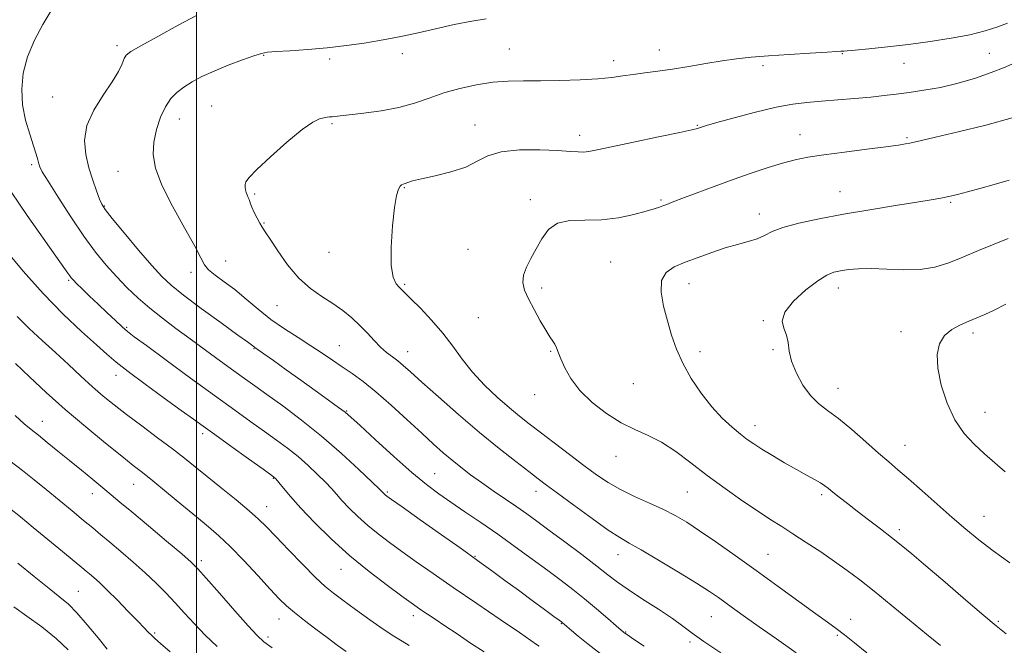
# Model space of a CAD drawing. Extents: x 2124800 to 2127700, y 289800 to 292700.
# Drawn here: x 2125951 to 2126224, y 290537 to 290711 of the extents above; entities that cross this region are included whole.
import ezdxf

# ---------------------------------------------------------------- set-up
doc = ezdxf.new("R2010")
doc.units = 0
doc.header["$MEASUREMENT"] = 0
for name, color, linetype, lineweight in [('CONTOUR INDEX', 41, 'Continuous', 13), ('CONTOUR INTERMEDIATE', 44, 'Continuous', 0), ('GRID LINE', 7, 'Continuous', 0), ('SPOT ELEVATION DTM', 2, 'Continuous', 13)]:
    doc.layers.add(name, color=color, linetype=linetype, lineweight=lineweight)

msp = doc.modelspace()

# ---------------------------------------------------------------- linework, layer by layer
at = {"layer": 'CONTOUR INDEX', "flags": 128}
for points, elevation in [([(2126166.609, 290535.249), (2126161.145, 290539.15), (2126156.349, 290542.51), (2126152.543, 290545.204), (2126149.578, 290547.337), (2126147.186, 290549.07), (2126145.029, 290550.606), (2126142.498, 290552.314), (2126138.91, 290554.603), (2126133.901, 290557.69), (2126128.372, 290561.025), (2126123.537, 290563.864), (2126120.206, 290565.738), (2126117.567, 290567.265), (2126114.4, 290569.335), (2126109.886, 290572.538), (2126104.8, 290576.26), (2126100.315, 290579.585), (2126097.241, 290581.879), (2126094.927, 290583.627), (2126092.355, 290585.592), (2126088.721, 290588.393), (2126084.069, 290592.062), (2126078.656, 290596.488), (2126072.818, 290601.456), (2126067.216, 290606.354), (2126062.59, 290610.469), (2126059.455, 290613.287), (2126057.434, 290615.086), (2126055.922, 290616.343), (2126054.417, 290617.48), (2126052.823, 290618.705), (2126051.143, 290620.17), (2126049.374, 290621.976), (2126047.483, 290624.027), (2126045.429, 290626.176), (2126043.17, 290628.296), (2126040.675, 290630.35), (2126037.91, 290632.318), (2126034.873, 290634.25), (2126031.671, 290636.459), (2126028.438, 290639.325), (2126025.329, 290643.025), (2126022.583, 290646.928), (2126020.456, 290650.198), (2126019.103, 290652.249), (2126018.271, 290653.491), (2126017.604, 290654.584), (2126016.834, 290656.02), (2126016.044, 290657.618), (2126015.405, 290659.033), (2126015.034, 290660.011), (2126014.836, 290660.665), (2126014.66, 290661.201), (2126014.395, 290661.788), (2126014.079, 290662.446), (2126013.792, 290663.158), (2126013.598, 290663.902), (2126013.507, 290664.645), (2126013.517, 290665.348), (2126013.724, 290666.074), (2126014.625, 290667.279), (2126016.814, 290669.52), (2126020.599, 290673.08), (2126025.148, 290677.143), (2126029.34, 290680.62), (2126032.307, 290682.689), (2126034.195, 290683.61), (2126035.404, 290683.911), (2126036.285, 290684.038), (2126037, 290684.116), (2126037.669, 290684.186), (2126038.477, 290684.288), (2126039.891, 290684.46), (2126042.447, 290684.735), (2126046.457, 290685.156), (2126051.331, 290685.789), (2126056.252, 290686.709), (2126060.612, 290687.948), (2126064.624, 290689.369), (2126068.708, 290690.792), (2126073.165, 290692.057), (2126077.81, 290693.068), (2126082.342, 290693.75), (2126086.58, 290694.066), (2126090.84, 290694.145), (2126095.56, 290694.156), (2126100.981, 290694.239), (2126106.552, 290694.423), (2126111.523, 290694.707), (2126115.368, 290695.083), (2126118.444, 290695.512), (2126121.327, 290695.948), (2126124.509, 290696.366), (2126128.127, 290696.823), (2126132.231, 290697.399), (2126136.799, 290698.136), (2126141.518, 290698.938), (2126146.004, 290699.674), (2126150.045, 290700.248), (2126154.115, 290700.697), (2126158.858, 290701.095), (2126164.609, 290701.493), (2126170.457, 290701.858), (2126175.179, 290702.137), (2126177.884, 290702.293), (2126179.005, 290702.355), (2126179.305, 290702.367), (2126179.425, 290702.368), (2126179.522, 290702.367), (2126179.628, 290702.369), (2126179.874, 290702.388), (2126180.778, 290702.473), (2126182.951, 290702.685), (2126186.808, 290703.068), (2126191.959, 290703.611), (2126197.818, 290704.286), (2126203.834, 290705.072), (2126209.612, 290705.963), (2126214.797, 290706.955), (2126219.108, 290708.035), (2126222.579, 290709.139), (2126225.318, 290710.188)], 1040), ([(2126079.914, 290535.513), (2126076.17, 290537.984), (2126072.387, 290540.5), (2126068.98, 290542.776), (2126066.275, 290544.592), (2126064.212, 290545.984), (2126062.638, 290547.057), (2126061.317, 290547.973), (2126059.676, 290549.142), (2126057.06, 290551.035), (2126053.03, 290553.994), (2126048.005, 290557.836), (2126042.622, 290562.249), (2126037.453, 290566.909), (2126032.82, 290571.444), (2126028.981, 290575.466), (2126026.122, 290578.666), (2126024.147, 290581.027), (2126022.888, 290582.609), (2126022.059, 290583.581), (2126020.905, 290584.561), (2126018.552, 290586.278), (2126014.481, 290589.191), (2126009.58, 290592.692), (2126005.092, 290595.901), (2126001.862, 290598.224), (2125999.144, 290600.19), (2125995.792, 290602.614), (2125991.054, 290606.037), (2125985.733, 290609.908), (2125981.019, 290613.407), (2125977.727, 290615.984), (2125975.153, 290618.185), (2125972.215, 290620.827), (2125968.09, 290624.56), (2125962.998, 290629.365), (2125957.42, 290635.053), (2125951.855, 290641.305), (2125946.881, 290647.279)], 1050), ([(2126224.686, 290585.538), (2126221.752, 290588.031), (2126218.868, 290590.569), (2126215.992, 290593.209), (2126213.223, 290596.232), (2126210.69, 290599.978), (2126208.529, 290604.614), (2126206.893, 290609.624), (2126205.942, 290614.32), (2126205.798, 290618.154), (2126206.444, 290621.13), (2126207.827, 290623.394), (2126209.847, 290625.09), (2126212.213, 290626.368), (2126214.586, 290627.38), (2126216.747, 290628.281), (2126218.952, 290629.255), (2126221.577, 290630.491), (2126224.84, 290632.088)], 1030), ([(2125992.661, 290535.581), (2125990.05, 290537.891), (2125988.478, 290539.259), (2125987.476, 290540.154), (2125986.594, 290541.02), (2125985.449, 290542.215), (2125983.676, 290544.078), (2125981.068, 290546.785), (2125978.053, 290549.868), (2125975.222, 290552.695), (2125973.037, 290554.779), (2125971.456, 290556.198), (2125970.311, 290557.17), (2125969.37, 290557.955), (2125968.138, 290558.976), (2125966.053, 290560.697), (2125962.763, 290563.411), (2125958.739, 290566.73), (2125954.66, 290570.094), (2125951.085, 290573.039), (2125948.087, 290575.47)], 1060)]:
    msp.add_lwpolyline(points, dxfattribs=dict(at, elevation=elevation))
at = {"layer": 'CONTOUR INTERMEDIATE', "flags": 128}
for points, elevation in [([(2126112.486, 290534.789), (2126108.828, 290537.65), (2126106.057, 290539.887), (2126104.139, 290541.491), (2126102.907, 290542.556), (2126102.189, 290543.18), (2126101.82, 290543.501), (2126101.629, 290543.661), (2126101.407, 290543.834), (2126100.768, 290544.308), (2126099.286, 290545.398), (2126096.677, 290547.314), (2126093.245, 290549.835), (2126089.435, 290552.634), (2126085.68, 290555.394), (2126082.346, 290557.842), (2126079.783, 290559.718), (2126078.082, 290560.951), (2126076.296, 290562.219), (2126073.214, 290564.392), (2126068.111, 290567.996), (2126062.185, 290572.185), (2126057.116, 290575.771), (2126054.164, 290577.864), (2126052.907, 290578.766), (2126052.506, 290579.079), (2126052.26, 290579.3), (2126052.039, 290579.516), (2126051.856, 290579.708), (2126051.617, 290579.959), (2126050.803, 290580.762), (2126048.788, 290582.711), (2126045.15, 290586.181), (2126040.279, 290590.673), (2126034.765, 290595.467), (2126029.174, 290599.938), (2126023.962, 290603.836), (2126019.558, 290607.005), (2126016.203, 290609.401), (2126013.382, 290611.425), (2126010.391, 290613.593), (2126006.71, 290616.283), (2126002.547, 290619.333), (2125998.293, 290622.446), (2125994.272, 290625.393), (2125990.527, 290628.207), (2125987.036, 290630.989), (2125983.771, 290633.826), (2125980.698, 290636.746), (2125977.777, 290639.763), (2125974.941, 290642.945), (2125972.005, 290646.585), (2125968.754, 290651.033), (2125965.113, 290656.399), (2125961.576, 290661.838), (2125958.778, 290666.267), (2125957.17, 290668.918), (2125956.462, 290670.272), (2125956.18, 290671.125), (2125955.909, 290672.177), (2125955.47, 290673.755), (2125954.741, 290676.089), (2125953.679, 290679.322), (2125952.556, 290683.227), (2125951.717, 290687.489), (2125951.464, 290691.852), (2125951.904, 290696.293), (2125953.101, 290700.848), (2125955.028, 290705.479), (2125957.321, 290709.839), (2125959.527, 290713.508)], 1046), ([(2126124.385, 290537.125), (2126121.446, 290539.073), (2126119.729, 290540.217), (2126118.971, 290540.737), (2126118.716, 290540.926), (2126118.516, 290541.092), (2126117.954, 290541.582), (2126116.616, 290542.756), (2126114.238, 290544.836), (2126111.147, 290547.498), (2126107.817, 290550.285), (2126104.59, 290552.859), (2126101.283, 290555.38), (2126097.58, 290558.129), (2126093.267, 290561.302), (2126088.537, 290564.741), (2126083.684, 290568.198), (2126078.978, 290571.46), (2126074.598, 290574.443), (2126070.697, 290577.093), (2126067.298, 290579.464), (2126063.897, 290582.031), (2126059.861, 290585.374), (2126054.844, 290589.797), (2126049.666, 290594.494), (2126045.434, 290598.385), (2126042.886, 290600.722), (2126041.278, 290602.099), (2126039.494, 290603.445), (2126036.679, 290605.482), (2126033.021, 290608.106), (2126028.967, 290611.01), (2126024.957, 290613.885), (2126021.406, 290616.43), (2126018.724, 290618.349), (2126017.181, 290619.443), (2126016.493, 290619.922), (2126016.24, 290620.1), (2126016.069, 290620.236), (2126015.893, 290620.382), (2126015.695, 290620.536), (2126015.334, 290620.792), (2126014.18, 290621.611), (2126011.483, 290623.549), (2126006.852, 290626.904), (2126001.343, 290630.937), (2125996.371, 290634.649), (2125992.939, 290637.376), (2125990.385, 290639.771), (2125987.631, 290642.824), (2125983.944, 290647.155), (2125979.953, 290651.931), (2125976.63, 290655.954), (2125974.676, 290658.387), (2125973.707, 290659.848), (2125973.067, 290661.314), (2125972.232, 290663.558), (2125971.211, 290666.531), (2125970.146, 290669.976), (2125969.23, 290673.68), (2125968.876, 290677.603), (2125969.548, 290681.746), (2125971.498, 290686.049), (2125974.124, 290690.217), (2125976.612, 290693.89), (2125978.327, 290696.786), (2125979.357, 290698.915), (2125979.966, 290700.361), (2125980.518, 290701.3), (2125981.756, 290702.262), (2125984.523, 290703.871), (2125989.275, 290706.507), (2125994.939, 290709.595), (2126000.06, 290712.318)], 1044), ([(2126145.657, 290535.218), (2126140.968, 290538.366), (2126137.689, 290540.74), (2126135.124, 290542.698), (2126132.236, 290544.786), (2126128.308, 290547.382), (2126123.905, 290550.208), (2126119.912, 290552.817), (2126116.916, 290554.93), (2126114.319, 290556.926), (2126111.223, 290559.351), (2126107.025, 290562.551), (2126102.303, 290566.095), (2126097.926, 290569.354), (2126094.522, 290571.871), (2126091.743, 290573.888), (2126088.998, 290575.817), (2126085.846, 290577.974), (2126082.455, 290580.289), (2126079.145, 290582.591), (2126076.165, 290584.752), (2126073.481, 290586.798), (2126070.991, 290588.799), (2126068.55, 290590.86), (2126065.86, 290593.243), (2126062.579, 290596.245), (2126058.521, 290600.011), (2126054.098, 290604.061), (2126049.873, 290607.758), (2126046.28, 290610.629), (2126043.219, 290612.845), (2126040.456, 290614.739), (2126037.768, 290616.599), (2126034.953, 290618.528), (2126031.819, 290620.586), (2126028.248, 290622.823), (2126024.433, 290625.257), (2126020.646, 290627.901), (2126017.1, 290630.724), (2126013.796, 290633.547), (2126010.677, 290636.149), (2126007.742, 290638.355), (2126005.204, 290640.179), (2126003.33, 290641.679), (2126002.211, 290643.04), (2126001.222, 290644.945), (2125999.562, 290648.207), (2125996.722, 290653.3), (2125993.358, 290659.359), (2125990.419, 290665.181), (2125988.65, 290669.857), (2125987.984, 290673.647), (2125988.153, 290677.1), (2125988.903, 290680.62), (2125990.052, 290684.02), (2125991.434, 290686.965), (2125992.928, 290689.22), (2125994.586, 290690.951), (2125996.503, 290692.421), (2125998.781, 290693.856), (2126001.536, 290695.327), (2126004.891, 290696.865), (2126008.826, 290698.462), (2126012.762, 290699.943), (2126015.978, 290701.093), (2126018.048, 290701.766), (2126019.74, 290702.095), (2126022.117, 290702.279), (2126025.957, 290702.496), (2126030.906, 290702.816), (2126036.323, 290703.287), (2126041.638, 290703.928), (2126046.547, 290704.659), (2126050.815, 290705.374), (2126054.36, 290706.01), (2126057.717, 290706.672), (2126061.577, 290707.506), (2126066.387, 290708.594), (2126071.622, 290709.759), (2126076.512, 290710.757), (2126080.489, 290711.401)], 1042), ([(2126186.23, 290535.278), (2126182.821, 290538.048), (2126179.997, 290540.29), (2126177.708, 290542.02), (2126175.314, 290543.748), (2126172.029, 290546.104), (2126167.306, 290549.532), (2126161.566, 290553.709), (2126155.468, 290558.128), (2126149.606, 290562.33), (2126144.295, 290566.078), (2126139.782, 290569.186), (2126136.173, 290571.554), (2126133.012, 290573.416), (2126129.704, 290575.09), (2126125.83, 290576.836), (2126121.688, 290578.679), (2126117.75, 290580.586), (2126114.334, 290582.558), (2126111.122, 290584.744), (2126107.641, 290587.325), (2126103.588, 290590.384), (2126099.357, 290593.59), (2126095.512, 290596.512), (2126092.431, 290598.871), (2126089.755, 290600.983), (2126086.935, 290603.319), (2126083.591, 290606.229), (2126080.008, 290609.599), (2126076.64, 290613.193), (2126073.794, 290616.819), (2126071.206, 290620.448), (2126068.467, 290624.092), (2126065.33, 290627.701), (2126062.197, 290630.97), (2126059.631, 290633.535), (2126058.022, 290635.159), (2126057.078, 290636.128), (2126056.336, 290636.856), (2126055.456, 290637.799), (2126054.605, 290639.583), (2126054.077, 290642.876), (2126054.078, 290647.993), (2126054.474, 290653.841), (2126055.046, 290658.975), (2126055.609, 290662.292), (2126056.124, 290664.057), (2126056.586, 290664.874), (2126057.003, 290665.273), (2126057.434, 290665.484), (2126057.952, 290665.658), (2126058.693, 290665.928), (2126060.059, 290666.351), (2126062.515, 290666.96), (2126066.295, 290667.792), (2126070.7, 290668.869), (2126074.801, 290670.216), (2126077.989, 290671.794), (2126080.938, 290673.323), (2126084.646, 290674.459), (2126089.744, 290674.962), (2126095.395, 290674.982), (2126100.395, 290674.77), (2126103.838, 290674.545), (2126106.015, 290674.392), (2126107.519, 290674.366), (2126108.99, 290674.53), (2126111.276, 290674.986), (2126115.278, 290675.846), (2126121.437, 290677.141), (2126128.368, 290678.586), (2126134.229, 290679.816), (2126137.648, 290680.56), (2126139.145, 290680.921), (2126139.71, 290681.099), (2126140.29, 290681.291), (2126141.663, 290681.704), (2126144.564, 290682.542), (2126149.402, 290683.906), (2126155.285, 290685.483), (2126160.993, 290686.851), (2126165.632, 290687.701), (2126169.595, 290688.162), (2126173.596, 290688.476), (2126178.143, 290688.834), (2126182.898, 290689.24), (2126187.316, 290689.65), (2126191.029, 290690.037), (2126194.392, 290690.44), (2126197.938, 290690.915), (2126202.073, 290691.522), (2126206.689, 290692.344), (2126211.551, 290693.47), (2126216.382, 290694.922), (2126220.748, 290696.466), (2126224.173, 290697.8), (2126226.476, 290698.744)], 1038), ([(2126206.644, 290537.286), (2126202.817, 290540.442), (2126198.085, 290544.341), (2126192.986, 290548.524), (2126188.21, 290552.396), (2126184.245, 290555.527), (2126180.774, 290558.145), (2126177.28, 290560.64), (2126173.4, 290563.295), (2126169.401, 290565.953), (2126165.705, 290568.345), (2126162.565, 290570.325), (2126159.557, 290572.22), (2126156.086, 290574.479), (2126151.742, 290577.423), (2126146.848, 290580.867), (2126141.907, 290584.498), (2126137.326, 290588.019), (2126133.122, 290591.185), (2126129.212, 290593.766), (2126125.496, 290595.659), (2126121.805, 290597.279), (2126117.954, 290599.169), (2126113.863, 290601.733), (2126109.885, 290604.824), (2126106.478, 290608.158), (2126103.988, 290611.457), (2126102.309, 290614.472), (2126101.222, 290616.958), (2126100.518, 290618.755), (2126100.021, 290620.015), (2126099.567, 290620.971), (2126098.999, 290621.876), (2126098.193, 290623.059), (2126097.031, 290624.872), (2126095.473, 290627.513), (2126093.766, 290630.589), (2126092.236, 290633.559), (2126091.164, 290636.019), (2126090.666, 290638.122), (2126090.82, 290640.158), (2126091.644, 290642.37), (2126092.929, 290644.809), (2126094.41, 290647.481), (2126095.928, 290650.302), (2126097.754, 290652.858), (2126100.268, 290654.646), (2126103.731, 290655.356), (2126107.931, 290655.436), (2126112.538, 290655.523), (2126117.2, 290656.095), (2126121.478, 290656.994), (2126124.911, 290657.904), (2126127.188, 290658.577), (2126128.601, 290659.049), (2126129.593, 290659.424), (2126130.618, 290659.822), (2126132.183, 290660.425), (2126134.804, 290661.428), (2126138.809, 290662.952), (2126143.767, 290664.813), (2126149.056, 290666.749), (2126154.134, 290668.534), (2126158.773, 290670.072), (2126162.827, 290671.302), (2126166.307, 290672.202), (2126169.857, 290672.905), (2126174.281, 290673.584), (2126180.037, 290674.361), (2126186.198, 290675.154), (2126191.491, 290675.835), (2126194.968, 290676.307), (2126196.981, 290676.617), (2126198.207, 290676.849), (2126199.374, 290677.107), (2126201.414, 290677.581), (2126205.311, 290678.48), (2126211.629, 290679.944), (2126219.242, 290681.817), (2126226.606, 290683.871)], 1036), ([(2126224.943, 290540.541), (2126222.126, 290542.756), (2126218.722, 290545.636), (2126213.73, 290549.913), (2126207.95, 290554.865), (2126202.637, 290559.404), (2126198.71, 290562.727), (2126195.758, 290565.163), (2126193.035, 290567.324), (2126189.976, 290569.685), (2126186.717, 290572.171), (2126183.575, 290574.571), (2126180.821, 290576.7), (2126178.547, 290578.487), (2126176.804, 290579.887), (2126175.569, 290580.897), (2126174.54, 290581.687), (2126173.344, 290582.466), (2126171.669, 290583.422), (2126169.443, 290584.644), (2126166.655, 290586.195), (2126163.379, 290588.081), (2126160.017, 290590.069), (2126157.056, 290591.866), (2126154.823, 290593.284), (2126153, 290594.551), (2126151.11, 290596), (2126148.783, 290597.92), (2126146.078, 290600.42), (2126143.162, 290603.564), (2126140.211, 290607.35), (2126137.447, 290611.504), (2126135.098, 290615.69), (2126133.32, 290619.656), (2126131.963, 290623.512), (2126130.804, 290627.453), (2126129.726, 290631.564), (2126129.044, 290635.478), (2126129.181, 290638.712), (2126130.449, 290640.941), (2126132.722, 290642.466), (2126135.762, 290643.74), (2126139.322, 290645.114), (2126143.118, 290646.513), (2126146.859, 290647.756), (2126150.287, 290648.721), (2126153.28, 290649.516), (2126155.754, 290650.307), (2126157.76, 290651.226), (2126159.892, 290652.27), (2126162.882, 290653.404), (2126167.291, 290654.595), (2126173.003, 290655.828), (2126179.734, 290657.092), (2126187.083, 290658.356), (2126194.196, 290659.52), (2126200.101, 290660.469), (2126204.13, 290661.128), (2126206.815, 290661.606), (2126208.988, 290662.059), (2126211.365, 290662.619), (2126214.196, 290663.339), (2126217.616, 290664.253), (2126221.634, 290665.358), (2126225.77, 290666.515)], 1034), ([(2126095.159, 290537.13), (2126094.503, 290537.612), (2126092.927, 290538.712), (2126089.691, 290540.927), (2126084.377, 290544.535), (2126077.855, 290548.966), (2126071.318, 290553.433), (2126065.719, 290557.305), (2126061.056, 290560.579), (2126057.088, 290563.403), (2126053.597, 290565.929), (2126050.456, 290568.301), (2126047.564, 290570.664), (2126044.857, 290573.105), (2126042.43, 290575.48), (2126040.418, 290577.587), (2126038.87, 290579.312), (2126037.475, 290580.894), (2126035.838, 290582.66), (2126033.662, 290584.84), (2126031.052, 290587.29), (2126028.211, 290589.766), (2126025.29, 290592.097), (2126022.221, 290594.378), (2126018.882, 290596.773), (2126015.114, 290599.464), (2126010.617, 290602.693), (2126005.056, 290606.721), (2125998.371, 290611.602), (2125991.608, 290616.561), (2125986.089, 290620.613), (2125982.734, 290623.084), (2125980.865, 290624.524), (2125979.405, 290625.79), (2125977.497, 290627.554), (2125975.178, 290629.742), (2125972.709, 290632.093), (2125970.338, 290634.36), (2125968.267, 290636.35), (2125966.689, 290637.884), (2125965.719, 290638.857), (2125965.174, 290639.465), (2125964.797, 290639.974), (2125964.288, 290640.722), (2125963.186, 290642.316), (2125960.986, 290645.43), (2125957.396, 290650.471), (2125952.975, 290656.762), (2125948.491, 290663.36)], 1048), ([(2126225.984, 290560.252), (2126221.268, 290563.6), (2126217.286, 290566.634), (2126213.684, 290569.6), (2126209.964, 290572.832), (2126205.801, 290576.523), (2126201.567, 290580.286), (2126197.806, 290583.595), (2126194.866, 290586.114), (2126192.302, 290588.281), (2126189.469, 290590.729), (2126185.923, 290593.878), (2126182.029, 290597.3), (2126178.35, 290600.354), (2126175.315, 290602.615), (2126172.811, 290604.515), (2126170.589, 290606.699), (2126168.481, 290609.622), (2126166.649, 290612.974), (2126165.336, 290616.254), (2126164.671, 290619.067), (2126164.339, 290621.437), (2126163.908, 290623.497), (2126163.162, 290625.404), (2126162.728, 290627.436), (2126163.448, 290629.898), (2126165.853, 290632.936), (2126169.234, 290636.065), (2126172.575, 290638.64), (2126175.108, 290640.194), (2126177.068, 290640.963), (2126178.937, 290641.359), (2126181.148, 290641.706), (2126183.925, 290641.968), (2126187.439, 290642.024), (2126191.748, 290641.824), (2126196.45, 290641.62), (2126201.03, 290641.735), (2126205.121, 290642.42), (2126208.953, 290643.617), (2126212.906, 290645.193), (2126217.22, 290646.994), (2126221.571, 290648.797), (2126225.499, 290650.357)], 1032), ([(2126059.098, 290537.312), (2126057.119, 290538.479), (2126054.815, 290539.871), (2126051.877, 290541.791), (2126048.162, 290544.398), (2126044.195, 290547.277), (2126040.67, 290549.876), (2126038.035, 290551.851), (2126035.766, 290553.721), (2126033.094, 290556.215), (2126029.512, 290559.797), (2126025.556, 290563.865), (2126022.025, 290567.55), (2126019.446, 290570.248), (2126017.266, 290572.404), (2126014.657, 290574.729), (2126011.053, 290577.727), (2126006.913, 290581.084), (2126002.952, 290584.277), (2125999.665, 290586.947), (2125996.659, 290589.364), (2125993.316, 290591.957), (2125989.226, 290595.022), (2125984.786, 290598.308), (2125980.599, 290601.432), (2125977.101, 290604.127), (2125974.064, 290606.6), (2125971.094, 290609.178), (2125967.877, 290612.107), (2125964.419, 290615.319), (2125960.805, 290618.668), (2125957.134, 290622.026), (2125953.552, 290625.359), (2125950.22, 290628.651)], 1052), ([(2126041.554, 290535.673), (2126039.12, 290537.424), (2126036.333, 290539.479), (2126033.187, 290541.816), (2126030.01, 290544.22), (2126027.217, 290546.424), (2126025.045, 290548.303), (2126023.023, 290550.294), (2126020.505, 290552.977), (2126017.06, 290556.699), (2126013.13, 290560.893), (2126009.37, 290564.763), (2126006.23, 290567.755), (2126003.315, 290570.282), (2126000.024, 290573.002), (2125995.977, 290576.355), (2125991.687, 290579.914), (2125987.888, 290583.035), (2125985.035, 290585.318), (2125982.468, 290587.326), (2125979.245, 290589.866), (2125974.696, 290593.527), (2125969.238, 290598.031), (2125963.556, 290602.881), (2125958.252, 290607.621), (2125953.583, 290611.962), (2125949.722, 290615.656)], 1054), ([(2126021.053, 290536.604), (2126018.711, 290538.348), (2126016.853, 290540.057), (2126014.41, 290542.72), (2126010.677, 290546.943), (2126006.414, 290551.8), (2126002.745, 290555.981), (2126000.401, 290558.598), (2125998.537, 290560.443), (2125995.912, 290562.729), (2125991.693, 290566.3), (2125986.677, 290570.52), (2125982.07, 290574.384), (2125978.752, 290577.158), (2125976.307, 290579.19), (2125973.993, 290581.099), (2125971.229, 290583.372), (2125968.081, 290585.957), (2125964.778, 290588.667), (2125961.542, 290591.318), (2125958.578, 290593.73), (2125956.084, 290595.722), (2125954.121, 290597.255), (2125952.188, 290598.848), (2125949.645, 290601.16)], 1056), ([(2126005.71, 290536.977), (2126002.419, 290540.177), (2125999.424, 290543.3), (2125996.67, 290546.305), (2125994.059, 290549.178), (2125991.484, 290551.926), (2125988.784, 290554.652), (2125985.787, 290557.485), (2125982.42, 290560.481), (2125978.993, 290563.418), (2125975.914, 290566.006), (2125973.437, 290568.074), (2125971.193, 290569.937), (2125968.655, 290572.035), (2125965.455, 290574.676), (2125961.847, 290577.651), (2125958.238, 290580.622), (2125954.916, 290583.342), (2125951.676, 290585.927), (2125948.189, 290588.584)], 1058), ([(2125975.172, 290536.274), (2125972.656, 290539.399), (2125969.662, 290543.059), (2125966.788, 290546.381), (2125964.414, 290548.772), (2125962.063, 290550.756), (2125959.044, 290553.138), (2125954.936, 290556.446), (2125950.404, 290560.122)], 1062), ([(2125964.331, 290536.124), (2125961.036, 290539.251), (2125957.055, 290542.444), (2125952.897, 290545.469), (2125949.265, 290548.026)], 1064)]:
    msp.add_lwpolyline(points, dxfattribs=dict(at, elevation=elevation))
at = {"layer": 'GRID LINE', "flags": 128}
msp.add_lwpolyline([(2126000, 292500), (2126000, 290000)], dxfattribs=at)
at = {"layer": 'SPOT ELEVATION DTM'}
for p in [(2125977.97, 290703.88, 1044.4), (2126018.69, 290701.23, 1041.9), (2126057.17, 290701.68, 1041.5), (2126086.87, 290703.02, 1040.9), (2126128.59, 290702.75, 1040.7), (2126179.44, 290701.71, 1039.9), (2126220.2, 290701.77, 1039.1), (2126037.01, 290700.24, 1041.7), (2126115.91, 290699.75, 1040.5), (2126157.41, 290698.38, 1039.6), (2126196.53, 290698.98, 1039.2), (2125960.02, 290689.67, 1044.8), (2126004.22, 290687.16, 1040.9), (2125995.23, 290683.56, 1041.3), (2126037.63, 290682.24, 1039.8), (2126077.33, 290681.85, 1038.7), (2126139.13, 290681.78, 1038.1), (2126167.69, 290679.19, 1036.7), (2126106.45, 290678.98, 1038.5), (2126197.36, 290678.34, 1036.2), (2125954.19, 290670.84, 1046.3), (2125978.25, 290669.03, 1042.8), (2126016.16, 290662.68, 1039.8), (2126057.73, 290664.45, 1037.9), (2126178.75, 290663.37, 1034.8), (2126092.71, 290661.18, 1036.4), (2126129.02, 290661.01, 1036.2), (2126209.52, 290660.37, 1033.8), (2125974.4, 290659.36, 1043.9), (2126156.4, 290657.19, 1034.6), (2126018.78, 290654.7, 1039.9), (2126036.79, 290646.55, 1038.7), (2126075.4, 290647.36, 1036.7), (2126008.11, 290644.14, 1041.1), (2126115.05, 290643.81, 1034.9), (2125998.5, 290640.93, 1042.5), (2125964.47, 290638.76, 1048.2), (2126057.83, 290637.63, 1037.8), (2126095.87, 290636.59, 1035.7), (2126136.86, 290637.84, 1033.3), (2126178.26, 290636.57, 1031.4), (2126022.39, 290631.69, 1040.9), (2126078.34, 290628.36, 1036.9), (2126157.49, 290627.5, 1032.1), (2125980.62, 290625.72, 1047.8), (2126195.71, 290624.43, 1030.5), (2126215.67, 290624.1, 1029.6), (2126016.02, 290619.71, 1044.1), (2126039.69, 290620.56, 1041.1), (2126058.63, 290618.96, 1039.3), (2126098.36, 290619.01, 1036.1), (2126139.92, 290618.93, 1033.5), (2126160.18, 290619.5, 1032.2), (2125977.69, 290612.33, 1050.6), (2126121.39, 290610.04, 1035.1), (2126178.24, 290608.76, 1031.3), (2126093.96, 290607.01, 1036.6), (2126041.76, 290602.4, 1043.9), (2126219.03, 290602.05, 1029.2), (2125957.19, 290599.58, 1055.3), (2126155.14, 290598.39, 1033.4), (2126001.7, 290596.16, 1050.4), (2126196.8, 290592.89, 1031.2), (2126116.53, 290589.89, 1036.6), (2126021.33, 290583.78, 1050.1), (2126066.15, 290585.05, 1043.1), (2125982.57, 290582.1, 1054.8), (2125971.08, 290579.48, 1056.6), (2126053, 290579.92, 1045.8), (2126094.32, 290580.08, 1040.6), (2126136.4, 290579.94, 1036.9), (2126173.7, 290579.21, 1034.3), (2126019.48, 290575.85, 1051.3), (2126218.72, 290573.18, 1031.2), (2126195.23, 290569.43, 1033.6), (2126077.34, 290562.09, 1045.9), (2126117.12, 290562.51, 1040.7), (2126158.74, 290562.63, 1037.1), (2126001.4, 290560.87, 1055.6), (2126040.15, 290558.42, 1050.8), (2125967.23, 290552.31, 1061.1), (2126060.28, 290545.59, 1050.5), (2126143, 290545.33, 1040.9), (2126022.93, 290544.65, 1054.7), (2126101.32, 290543.33, 1046.1), (2126181.71, 290544.61, 1037.4), (2126222.71, 290544.01, 1033.8), (2125988.43, 290540.8, 1059.8), (2126019.89, 290539.7, 1055.6), (2126119.21, 290541.09, 1043.9), (2126178.06, 290540.12, 1038.2), (2126137.07, 290538.3, 1042.3)]:
    msp.add_point(p, dxfattribs=at)

doc.saveas('drawing.dxf')
